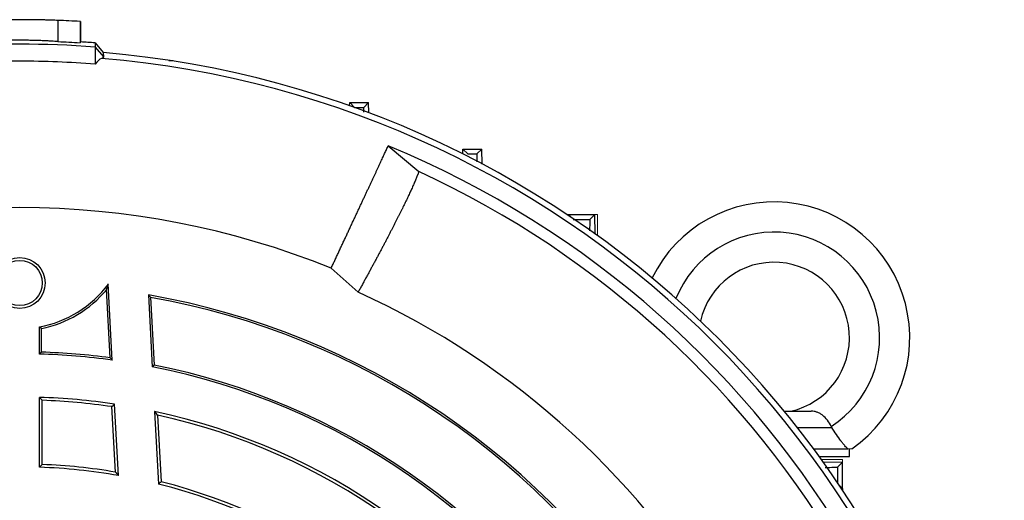
# Model space of a CAD drawing. Units: millimetres. Extents: x -1356 to 835, y -835 to 835.
# Drawn here: x -1221 to -1091, y 70 to 133 of the extents above; entities that cross this region are included whole.
import ezdxf

# ---------------------------------------------------------------- set-up
doc = ezdxf.new("R2010")
doc.units = ezdxf.units.MM

msp = doc.modelspace()

# ---------------------------------------------------------------- linework, layer by layer
at = {"color": 7, "linetype": 'Continuous', "lineweight": 25}
for p, q in [((-1216.05, 133.35), (-1216.05, 130.55)), ((-1213.05, 133.21), (-1213.12, 133.21)), ((-1213.12, 133.21), (-1213.12, 130.4)), ((-1213.05, 133.21), (-1213.05, 130.5)), ((-1211.12, 130.37), (-1211.12, 129.82)), ((-1211.12, 130.37), (-1210.04, 129.08)), ((-1211.12, 129.82), (-1211.12, 127.56)), ((-1211.12, 129.82), (-1210.03, 128.53)), ((-1210.04, 129.08), (-1210.03, 128.53)), ((-1201.35, 128.05), (-1200.78, 128.05)), ((-1200.78, 127.96), (-1200.78, 128.05)), ((-1177.38, 122.03), (-1177.37, 122.48)), ((-1176.73, 121.82), (-1177.37, 122.48)), ((-1177.37, 122.48), (-1174.87, 122.48)), ((-1175.51, 121.82), (-1174.87, 122.48)), ((-1174.82, 121.1), (-1174.87, 122.48)), ((-1172.26, 116.73), (-1168.19, 113.31)), ((-1162.39, 115.65), (-1162.37, 116.31)), ((-1161.73, 115.65), (-1162.37, 116.31)), ((-1162.37, 116.31), (-1159.87, 116.31)), ((-1160.51, 115.65), (-1159.87, 116.31)), ((-1159.8, 114.31), (-1159.87, 116.31)), ((-1148.56, 107.62), (-1148.37, 107.62)), ((-1148.37, 107.5), (-1148.37, 107.62)), ((-1148.02, 107.26), (-1148.37, 107.62)), ((-1148.37, 107.62), (-1144.87, 107.62)), ((-1145.52, 106.96), (-1144.87, 107.62)), ((-1144.82, 105.04), (-1144.87, 107.62)), ((-1176.25, 97.34), (-1179.83, 100.51)), ((-1208.84, 88.33), (-1209.37, 98.42)), ((-1209.11, 88.63), (-1209.59, 97.71)), ((-1204.05, 96.96), (-1203.55, 87.45)), ((-1203.77, 96.65), (-1203.3, 87.66)), ((-1218.5, 89.13), (-1218.5, 92.73)), ((-1218.24, 89.38), (-1218.24, 92.52)), ((-1203.3, 87.66), (-1203.55, 87.45)), ((-1218.5, 74.12), (-1218.5, 83.39)), ((-1218.12, 74.49), (-1218.12, 83)), ((-1208.04, 73.03), (-1208.53, 82.49)), ((-1208.44, 73.49), (-1208.9, 82.16)), ((-1203.24, 81.53), (-1202.73, 71.9)), ((-1202.83, 81.05), (-1202.37, 72.2)), ((-1119.77, 81.55), (-1116.19, 81.55)), ((-1118.06, 79.41), (-1113.49, 79.41)), ((-1113.49, 79.41), (-1113.47, 79.41)), ((-1115.87, 76.55), (-1111.35, 76.55)), ((-1111.12, 75.55), (-1111.12, 76.55)), ((-1115.14, 75.55), (-1111.12, 75.55)), ((-1114.63, 74.85), (-1112.05, 74.8)), ((-1112.71, 74.15), (-1112.05, 74.8)), ((-1112.05, 71.3), (-1112.05, 74.8)), ((-1112.41, 71.65), (-1112.05, 71.3)), ((-1112.17, 71.3), (-1112.05, 71.3)), ((-1112.05, 71.3), (-1112.05, 71.11))]:
    msp.add_line(p, q, dxfattribs=at)
at = {"color": 144, "linetype": 'Continuous', "lineweight": 18}
for p, q in [((-1144.51, 107.62), (-1144.87, 107.62)), ((-1144.51, 104.81), (-1144.51, 107.62)), ((-1114.86, 75.16), (-1112.05, 75.16)), ((-1112.05, 75.16), (-1112.05, 74.8))]:
    msp.add_line(p, q, dxfattribs=at)
at = {"color": 7, "linetype": 'Continuous', "lineweight": 25, "flags": 128}
msp.add_lwpolyline([(-1213.05, 130.5), (-1213.08, 130.45), (-1213.12, 130.4)], dxfattribs=at)
at = {"color": 7, "linetype": 'Continuous', "lineweight": 25}
for radius in [3.38, 3]:
    msp.add_circle((-1221.12, 98.55), radius, dxfattribs=at)
for centre, radius, start, end in [((-1221.12, -1.45), 134.9, 86.6002, 87.8475), ((-1221.12, -2), 132.2, 85.6618, 94.3382), ((-1221.12, -1.45), 132.2, 85.6618, 86.5003), ((-1221.12, -1.45), 130.21, 4.7737, 85.2263), ((-1221.12, -1.45), 131, 4.8533, 85.1467), ((-1221.12, -1.45), 127.88, 352.4616, 67.5384), ((-1221.12, -1.45), 126.38, 354.7587, 65.2413), ((-1221.12, -1.45), 110, 67.9531, 112.0472), ((-1121.12, 91.3), 18, 304.9708, 153.9203), ((-1121.12, 91.3), 14, 302.7683, 158.2373), ((-1121.12, 91.3), 10, 282.8386, 167.2569), ((-1221.12, 107.11), 14.62, 280.3215, 323.5017), ((-1221.12, 107.11), 14.88, 281.1511, 320.8113), ((-1221.12, -1.45), 99.88, 31.5028, 80.1571), ((-1221.12, -1.45), 99.62, 31.655, 79.9711), ((-1221.12, -1.45), 108.5, 354.4263, 65.5737), ((-1221.12, -1.45), 90.62, 82.2114, 88.3436), ((-1221.12, -1.45), 90.88, 82.4078, 88.1857), ((-1221.12, -1.45), 90.88, 31.8143, 78.6918), ((-1221.12, -1.45), 90.62, 31.6564, 78.8184), ((-1221.12, -1.45), 84.88, 81.4723, 88.2316), ((-1221.12, -1.45), 84.5, 81.683, 87.9654), ((-1221.12, -1.45), 84.88, 31.7684, 77.8374), ((-1221.12, -1.45), 84.5, 32.0346, 77.4998), ((-1221.12, -1.45), 76, 80.3976, 87.7377), ((-1221.12, -1.45), 75.62, 80.0373, 88.0149), ((-1221.12, -1.45), 75.62, 31.9851, 75.9268), ((-1221.12, -1.45), 76, 32.2623, 75.7146)]:
    msp.add_arc(centre, radius, start, end, dxfattribs=at)
for points, knots in [([(-1216.05, 133.35), (-1216.29, 133.36), (-1216.58, 133.37), (-1217.11, 133.39), (-1217.3, 133.4), (-1217.7, 133.41), (-1217.91, 133.41), (-1218.36, 133.42), (-1218.59, 133.43), (-1219.07, 133.43), (-1219.32, 133.44), (-1219.82, 133.44), (-1220.08, 133.45), (-1220.6, 133.45), (-1220.86, 133.45), (-1221.38, 133.45), (-1221.64, 133.45), (-1222.16, 133.45), (-1222.42, 133.44), (-1222.92, 133.44), (-1223.16, 133.43), (-1223.64, 133.43), (-1223.88, 133.42), (-1224.32, 133.41), (-1224.53, 133.41), (-1224.93, 133.4), (-1225.12, 133.39), (-1225.66, 133.37), (-1225.95, 133.36), (-1226.19, 133.35)], [0, 0, 0, 0, 0.125, 0.125, 0.1875, 0.1875, 0.25, 0.25, 0.3125, 0.3125, 0.375, 0.375, 0.4375, 0.4375, 0.5, 0.5, 0.5625, 0.5625, 0.625, 0.625, 0.6875, 0.6875, 0.75, 0.75, 0.8125, 0.8125, 0.875, 0.875, 1, 1, 1, 1]), ([(-1216.05, 130.55), (-1216.29, 130.57), (-1216.58, 130.59), (-1217.11, 130.62), (-1217.3, 130.63), (-1217.7, 130.65), (-1217.91, 130.66), (-1218.36, 130.68), (-1218.59, 130.69), (-1219.07, 130.7), (-1219.56, 130.71), (-1220.07, 130.72), (-1220.6, 130.73), (-1220.86, 130.73), (-1221.38, 130.73), (-1221.64, 130.73), (-1222.16, 130.72), (-1222.42, 130.72), (-1223.18, 130.7), (-1223.66, 130.69), (-1224.55, 130.65), (-1224.95, 130.63), (-1225.48, 130.6), (-1225.65, 130.59), (-1225.94, 130.57), (-1226.07, 130.56), (-1226.19, 130.55)], [0, 0, 0, 0, 0.125, 0.125, 0.1875, 0.1875, 0.25, 0.25, 0.3125, 0.3125, 0.375, 0.4375, 0.4375, 0.5, 0.5, 0.5625, 0.5625, 0.625, 0.625, 0.75, 0.75, 0.875, 0.875, 0.9375, 0.9375, 1, 1, 1, 1]), ([(-1211.12, 127.56), (-1214.45, 127.82), (-1217.78, 127.95), (-1224.46, 127.95), (-1227.79, 127.82), (-1231.12, 127.56)], [0, 0, 0, 0, 0.5, 0.5, 1, 1, 1, 1]), ([(-1176.73, 121.82), (-1176.63, 121.82), (-1176.52, 121.82), (-1176.42, 121.82), (-1176.12, 121.82), (-1175.81, 121.82), (-1175.51, 121.82)], [0, 0, 0, 0, 0.000305855, 0.000305855, 0.000305855, 0.001221878, 0.001221878, 0.001221878, 0.001221878]), ([(-1175.51, 121.82), (-1175.52, 121.78), (-1175.53, 121.73), (-1175.53, 121.28), (-1175.53, 121.19)], [0, 0, 0, 0, 0.796087, 1, 1, 1, 1]), ([(-1179.83, 100.51), (-1179.75, 100.68), (-1179.58, 101.03), (-1179.34, 101.55), (-1179.1, 102.06), (-1178.86, 102.57), (-1178.63, 103.08), (-1178.39, 103.58), (-1178.16, 104.08), (-1177.93, 104.57), (-1177.7, 105.06), (-1177.48, 105.54), (-1177.26, 106.02), (-1177.03, 106.49), (-1176.82, 106.96), (-1176.6, 107.42), (-1176.39, 107.88), (-1176.18, 108.33), (-1175.97, 108.77), (-1175.77, 109.21), (-1175.57, 109.63), (-1175.37, 110.06), (-1175.18, 110.47), (-1174.99, 110.88), (-1174.8, 111.28), (-1174.62, 111.67), (-1174.44, 112.06), (-1174.26, 112.43), (-1174.09, 112.8), (-1173.92, 113.16), (-1173.76, 113.51), (-1173.6, 113.85), (-1173.45, 114.19), (-1173.3, 114.51), (-1173.15, 114.82), (-1173.01, 115.13), (-1172.87, 115.42), (-1172.74, 115.71), (-1172.61, 115.98), (-1172.49, 116.24), (-1172.37, 116.49), (-1172.3, 116.65), (-1172.26, 116.73)], [0, 0, 0, 0, 0.022081, 0.044311, 0.066691, 0.089221, 0.1119, 0.13473, 0.157708, 0.180837, 0.204115, 0.227543, 0.251121, 0.274848, 0.298725, 0.322752, 0.346928, 0.371254, 0.39573, 0.420355, 0.445131, 0.470056, 0.49513, 0.520355, 0.545729, 0.571253, 0.596926, 0.62275, 0.648723, 0.674845, 0.701118, 0.72754, 0.754112, 0.780834, 0.807706, 0.834727, 0.861898, 0.889219, 0.91669, 0.94431, 0.97208, 1, 1, 1, 1]), ([(-1161.73, 115.65), (-1161.66, 115.65), (-1161.59, 115.65), (-1161.53, 115.65), (-1161.19, 115.65), (-1160.85, 115.65), (-1160.51, 115.65)], [0, 0, 0, 0, 0.000204559, 0.000204559, 0.000204559, 0.001227681, 0.001227681, 0.001227681, 0.001227681]), ([(-1160.51, 115.65), (-1160.52, 115.59), (-1160.53, 115.49), (-1160.53, 114.85), (-1160.53, 114.59)], [0, 0, 0, 0, 0.593919, 1, 1, 1, 1]), ([(-1168.19, 113.31), (-1168.22, 113.24), (-1168.27, 113.1), (-1168.36, 112.88), (-1168.45, 112.65), (-1168.55, 112.42), (-1168.65, 112.18), (-1168.76, 111.93), (-1168.87, 111.67), (-1168.99, 111.41), (-1169.11, 111.14), (-1169.23, 110.87), (-1169.36, 110.58), (-1169.49, 110.3), (-1169.63, 110), (-1169.77, 109.7), (-1169.92, 109.39), (-1170.07, 109.08), (-1170.23, 108.76), (-1170.38, 108.44), (-1170.55, 108.11), (-1170.71, 107.77), (-1170.89, 107.43), (-1171.06, 107.08), (-1171.24, 106.73), (-1171.42, 106.37), (-1171.61, 106.01), (-1171.8, 105.64), (-1171.99, 105.27), (-1172.18, 104.89), (-1172.38, 104.51), (-1172.59, 104.12), (-1172.79, 103.73), (-1173, 103.33), (-1173.22, 102.93), (-1173.43, 102.53), (-1173.65, 102.12), (-1173.87, 101.7), (-1174.1, 101.28), (-1174.33, 100.86), (-1174.56, 100.43), (-1174.79, 100), (-1175.03, 99.57), (-1175.27, 99.13), (-1175.51, 98.69), (-1175.75, 98.24), (-1176, 97.79), (-1176.17, 97.49), (-1176.25, 97.34)], [0, 0, 0, 0, 0.023533, 0.046985, 0.070358, 0.09365, 0.116863, 0.139995, 0.163048, 0.186021, 0.208914, 0.231727, 0.25446, 0.277114, 0.299687, 0.322181, 0.344595, 0.36693, 0.389185, 0.41136, 0.433455, 0.455471, 0.477408, 0.499264, 0.521041, 0.542739, 0.564357, 0.585896, 0.607355, 0.628734, 0.650035, 0.671255, 0.692397, 0.713459, 0.734441, 0.755345, 0.776169, 0.796913, 0.817579, 0.838165, 0.858671, 0.879099, 0.899447, 0.919716, 0.939906, 0.960016, 0.980048, 1, 1, 1, 1]), ([(-1147.73, 106.96), (-1147.53, 106.96), (-1147.33, 106.96), (-1147.14, 106.96), (-1146.6, 106.96), (-1146.06, 106.96), (-1145.52, 106.96)], [0, 0, 0, 0, 0.000598089, 0.000598089, 0.000598089, 0.002226352, 0.002226352, 0.002226352, 0.002226352]), ([(-1145.52, 106.96), (-1145.53, 106.88), (-1145.55, 106.7), (-1145.56, 106.05), (-1145.56, 105.5), (-1145.56, 105.46)], [0, 0, 0, 0, 0.483517, 0.967116, 1, 1, 1, 1]), ([(-1113.54, 79.53), (-1113.68, 79.83), (-1113.85, 80.1), (-1114.23, 80.6), (-1114.44, 80.82), (-1114.78, 81.09), (-1114.9, 81.17), (-1115.14, 81.3), (-1115.26, 81.36), (-1115.51, 81.46), (-1115.64, 81.49), (-1115.91, 81.54), (-1116.05, 81.55), (-1116.19, 81.55)], [0, 0, 0, 0, 0.25, 0.25, 0.5, 0.5, 0.625, 0.625, 0.75, 0.75, 0.875, 0.875, 1, 1, 1, 1]), ([(-1111.35, 76.55), (-1111.45, 76.66), (-1111.58, 76.8), (-1111.81, 77.07), (-1111.89, 77.17), (-1112.07, 77.39), (-1112.16, 77.5), (-1112.44, 77.87), (-1112.64, 78.16), (-1113.05, 78.75), (-1113.26, 79.08), (-1113.47, 79.41)], [0, 0, 0, 0, 0.25, 0.25, 0.375, 0.375, 0.5, 0.5, 0.75, 0.75, 1, 1, 1, 1]), ([(-1114.32, 74.11), (-1113.92, 74.11), (-1113.1, 74.12), (-1112.75, 74.14), (-1112.71, 74.15), (-1112.71, 74.15)], [0, 0, 0, 0, 0.441602, 0.902907, 1, 1, 1, 1]), ([(-1112.71, 74.15), (-1112.71, 73.61), (-1112.71, 73.07), (-1112.71, 72.53), (-1112.71, 72.34), (-1112.71, 72.14), (-1112.71, 71.94)], [0, 0, 0, 0, 0.001628263, 0.001628263, 0.001628263, 0.002226351, 0.002226351, 0.002226351, 0.002226351])]:
    msp.add_open_spline(points, degree=3, knots=knots, dxfattribs=at)
for points in [[(-1216.05, 130.55), (-1215.07, 130.51), (-1214.1, 130.46), (-1213.12, 130.4)], [(-1210.28, 128.31), (-1210.53, 128.22), (-1210.81, 127.96), (-1211.12, 127.56)], [(-1210.03, 128.53), (-1210.03, 128.45), (-1210.12, 128.38), (-1210.28, 128.31)], [(-1209.59, 97.71), (-1209.51, 97.94), (-1209.44, 98.17), (-1209.37, 98.42)], [(-1203.77, 96.65), (-1203.86, 96.75), (-1203.95, 96.86), (-1204.05, 96.96)], [(-1218.24, 92.52), (-1218.33, 92.59), (-1218.41, 92.66), (-1218.5, 92.73)], [(-1218.5, 89.13), (-1218.41, 89.22), (-1218.33, 89.3), (-1218.24, 89.38)], [(-1209.11, 88.63), (-1209.02, 88.53), (-1208.93, 88.43), (-1208.84, 88.33)], [(-1218.5, 83.39), (-1218.37, 83.26), (-1218.25, 83.13), (-1218.12, 83)], [(-1208.9, 82.16), (-1208.78, 82.27), (-1208.65, 82.38), (-1208.53, 82.49)], [(-1202.83, 81.05), (-1202.97, 81.21), (-1203.1, 81.37), (-1203.24, 81.53)], [(-1113.47, 79.41), (-1113.49, 79.45), (-1113.52, 79.49), (-1113.54, 79.53)], [(-1218.5, 74.12), (-1218.37, 74.25), (-1218.25, 74.37), (-1218.12, 74.49)], [(-1208.44, 73.49), (-1208.31, 73.33), (-1208.17, 73.18), (-1208.04, 73.03)], [(-1202.37, 72.2), (-1202.49, 72.1), (-1202.61, 72), (-1202.73, 71.9)]]:
    msp.add_open_spline(points, degree=3, dxfattribs=at)
at = {"color": 144, "linetype": 'Continuous', "lineweight": 18}
msp.add_open_spline([(-1110.8, 76.55), (-1110.8, 76.55), (-1110.85, 76.55), (-1111.04, 76.55), (-1111.18, 76.55), (-1111.35, 76.55)], degree=3, knots=[0, 0, 0, 0, 0.5, 0.5, 1, 1, 1, 1], dxfattribs=at)

doc.saveas('drawing.dxf')
